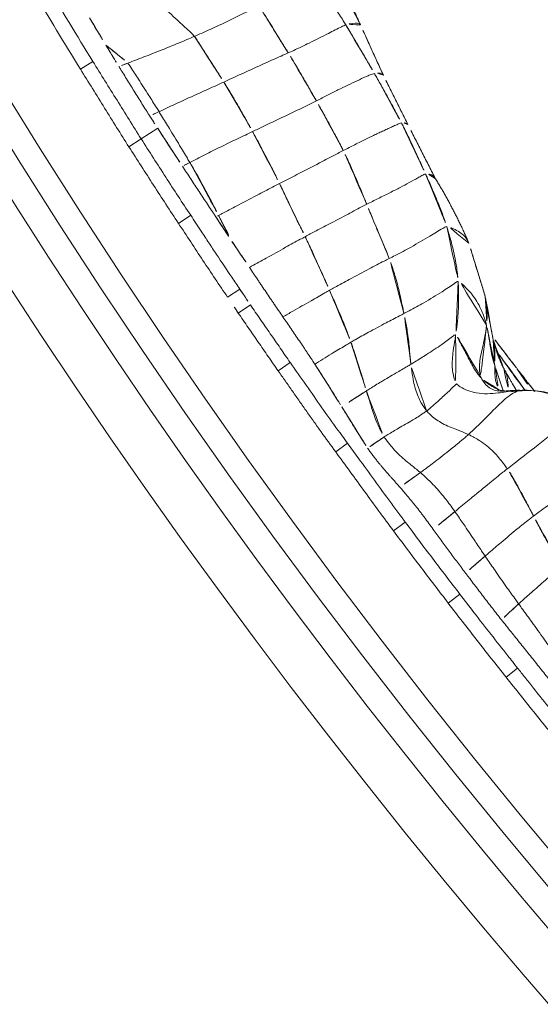
# Model space of a CAD drawing. Units: millimetres. Extents: x -605615326 to 17, y -1703671404 to 113.
# Drawn here: x -605612394 to -605612383, y -1703670230 to -1703670210 of the extents above; entities that cross this region are included whole.
import ezdxf

# ---------------------------------------------------------------- set-up
doc = ezdxf.new("R2010")
doc.units = ezdxf.units.MM
doc.layers.get('0').update_dxf_attribs({"lineweight": 9, "true_color": 0x1c1c1c})
doc.layers.get('Defpoints').update_dxf_attribs({"color": 3, "lineweight": 0})
doc.styles.add('2F обычный', font='Montserrat-Light.ttf', dxfattribs={"width": 0.8})
doc.dimstyles.new('stroitelniy3', dxfattribs={"dimtxt": 80, "dimasz": 30, "dimexe": 5, "dimexo": 10, "dimgap": 20, "dimtad": 1, "dimtoh": 1, "dimdec": 0, "dimrnd": 5, "dimtxsty": '2F обычный', "dimblk": 'ARCHTICK', "dimcen": 0.09, "dimdle": 2, "dimadec": 0, "dimazin": 2, "dimtfac": 1, "dimtdec": 0, "dimtmove": 1, "dimatfit": 3, "dimfxl": 10, "dimtfill": 1, "dimtolj": 1, "dimtzin": 0, "dimarcsym": 1})

# ---------------------------------------------------------------- blocks, each defined once
blk = doc.blocks.new('A$C1f5f1bdc')
at = {"linetype": 'Continuous', "lineweight": 13}
for p, q in [((118.044, 48.859), (118.045, 48.56)), ((119.963, 48.851), (119.959, 48.552)), ((121.809, 48.817), (121.801, 48.518)), ((123.808, 48.747), (123.797, 48.448)), ((125.831, 48.647), (125.815, 48.349)), ((127.266, 48.557), (127.245, 48.259)), ((127.654, 48.529), (127.632, 48.231)), ((129.459, 48.384), (129.435, 48.086)), ((131.314, 48.213), (131.286, 47.915)), ((131.286, 47.915), (131.247, 47.517)), ((133.17, 48.01), (133.136, 47.713))]:
    blk.add_line(p, q, dxfattribs=at)
for radius, start, end in [(150.644, 52.18034, 141.30555), (150.145, 52.18532, 141.30555), (149.591, 61.17659, 132.42341), (148.592, 61.17659, 132.42341), (130.593, 61.01731, 132.58269), (129.595, 61.01731, 132.58269), (129.04, 52.25158, 141.22053), (128.541, 52.24574, 141.22053)]:
    blk.add_arc((118.506, -78.143), radius, start, end, dxfattribs=at)
for points, knots in [([(116.12, 48.838), (116.281, 48.841), (116.441, 48.843), (116.762, 48.848), (116.922, 48.85), (117.242, 48.854), (117.403, 48.856), (117.723, 48.857), (117.884, 48.858), (118.044, 48.859)], [0, 0, 0, 0, 0.25, 0.25, 0.5, 0.5, 0.75, 0.75, 1, 1, 1, 1]), ([(118.044, 48.859), (118.204, 48.859), (118.364, 48.86), (118.684, 48.86), (119.004, 48.859), (119.323, 48.858), (119.643, 48.855), (119.803, 48.853), (119.963, 48.851)], [0, 0, 0, 0, 0.25, 0.25, 0.5, 0.75, 0.75, 1, 1, 1, 1]), ([(119.963, 48.851), (120.117, 48.849), (120.271, 48.847), (120.579, 48.843), (120.732, 48.84), (121.04, 48.835), (121.194, 48.832), (121.502, 48.825), (121.655, 48.821), (121.809, 48.817)], [0, 0, 0, 0, 0.25, 0.25, 0.5, 0.5, 0.75, 0.75, 1, 1, 1, 1]), ([(121.809, 48.817), (121.976, 48.812), (122.142, 48.808), (122.475, 48.798), (122.642, 48.791), (122.975, 48.778), (123.141, 48.772), (123.474, 48.759), (123.641, 48.753), (123.808, 48.747)], [0, 0, 0, 0, 0.25, 0.25, 0.5, 0.5, 0.75, 0.75, 1, 1, 1, 1]), ([(123.808, 48.747), (123.976, 48.741), (124.145, 48.735), (124.398, 48.724), (124.482, 48.72), (124.651, 48.712), (124.82, 48.703), (124.988, 48.694), (125.157, 48.684), (125.241, 48.68), (125.41, 48.67), (125.494, 48.666), (125.663, 48.657), (125.747, 48.652), (125.831, 48.647)], [0, 0, 0, 0, 0.25, 0.25, 0.375, 0.375, 0.5, 0.625, 0.625, 0.75, 0.75, 0.875, 0.875, 1, 1, 1, 1]), ([(125.831, 48.647), (125.951, 48.641), (126.07, 48.633), (126.31, 48.618), (126.429, 48.61), (126.668, 48.596), (126.788, 48.589), (127.027, 48.574), (127.147, 48.565), (127.266, 48.557)], [0, 0, 0, 0, 0.25, 0.25, 0.5, 0.5, 0.75, 0.75, 1, 1, 1, 1]), ([(118.045, 48.56), (117.962, 48.559), (117.88, 48.559), (117.609, 48.558), (117.422, 48.557), (117.046, 48.553), (116.859, 48.55), (116.577, 48.546), (116.483, 48.545), (116.302, 48.542), (116.214, 48.541), (116.126, 48.539)], [0, 0, 0, 0, 0.12939, 0.12939, 0.422689, 0.422689, 0.715988, 0.715988, 0.862637, 0.862637, 1, 1, 1, 1]), ([(119.959, 48.552), (119.801, 48.554), (119.643, 48.556), (119.298, 48.559), (119.11, 48.56), (118.735, 48.561), (118.547, 48.561), (118.255, 48.56), (118.15, 48.56), (118.045, 48.56)], [0, 0, 0, 0, 0.247459, 0.247459, 0.541553, 0.541553, 0.835647, 0.835647, 1, 1, 1, 1]), ([(121.801, 48.518), (121.648, 48.522), (121.494, 48.527), (121.187, 48.534), (121.034, 48.536), (120.727, 48.541), (120.573, 48.544), (120.266, 48.548), (120.113, 48.55), (119.959, 48.552)], [0, 0, 0, 0, 0.25, 0.25, 0.5, 0.5, 0.75, 0.75, 1, 1, 1, 1]), ([(123.797, 48.448), (123.673, 48.453), (123.549, 48.458), (123.237, 48.469), (123.05, 48.476), (122.675, 48.491), (122.487, 48.498), (122.206, 48.507), (122.112, 48.51), (121.946, 48.514), (121.874, 48.516), (121.801, 48.518)], [0, 0, 0, 0, 0.186244, 0.186244, 0.468211, 0.468211, 0.750178, 0.750178, 0.891161, 0.891161, 1, 1, 1, 1]), ([(125.815, 48.349), (125.791, 48.35), (125.768, 48.352), (125.721, 48.354), (125.697, 48.355), (125.487, 48.367), (125.299, 48.377), (124.924, 48.398), (124.737, 48.408), (124.362, 48.427), (124.175, 48.434), (123.924, 48.444), (123.86, 48.446), (123.797, 48.448)], [0, 0, 0, 0, 0.034824, 0.034824, 0.069648, 0.069648, 0.34824, 0.34824, 0.626831, 0.626831, 0.905423, 0.905423, 1, 1, 1, 1]), ([(127.654, 48.529), (127.955, 48.507), (128.256, 48.485), (128.707, 48.448), (128.858, 48.434), (129.159, 48.409), (129.309, 48.397), (129.459, 48.384)], [0, 0, 0, 0, 0.5, 0.5, 0.75, 0.75, 1, 1, 1, 1]), ([(127.245, 48.259), (127.126, 48.267), (127.007, 48.275), (126.768, 48.291), (126.649, 48.298), (126.411, 48.312), (126.291, 48.319), (126.053, 48.334), (125.934, 48.342), (125.815, 48.349)], [0, 0, 0, 0, 0.25, 0.25, 0.5, 0.5, 0.75, 0.75, 1, 1, 1, 1]), ([(127.632, 48.231), (127.541, 48.238), (127.45, 48.244), (127.321, 48.254), (127.283, 48.256), (127.245, 48.259)], [0, 0, 0, 0, 0.704872, 0.704872, 1, 1, 1, 1]), ([(129.459, 48.384), (129.769, 48.359), (130.078, 48.332), (130.696, 48.273), (131.005, 48.242), (131.314, 48.213)], [0, 0, 0, 0, 0.5, 0.5, 1, 1, 1, 1]), ([(117.76, 48.198), (117.707, 48.198), (117.653, 48.198), (117.547, 48.197), (117.493, 48.197), (117.333, 48.196), (117.226, 48.195), (117.066, 48.193), (117.013, 48.192), (116.906, 48.191), (116.852, 48.19), (116.746, 48.189), (116.692, 48.188), (116.585, 48.187), (116.532, 48.186), (116.479, 48.186)], [0, 0, 0, 0, 0.125, 0.125, 0.25, 0.25, 0.5, 0.5, 0.625, 0.625, 0.75, 0.75, 0.875, 0.875, 1, 1, 1, 1]), ([(119.022, 48.209), (118.969, 48.209), (118.917, 48.208), (118.812, 48.207), (118.759, 48.207), (118.655, 48.206), (118.603, 48.205), (118.498, 48.204), (118.445, 48.204), (118.34, 48.203), (118.287, 48.202), (118.182, 48.201), (118.129, 48.201), (118.024, 48.2), (117.971, 48.199), (117.866, 48.199), (117.813, 48.199), (117.76, 48.198)], [0, 0, 0, 0, 0.125, 0.125, 0.25, 0.25, 0.375, 0.375, 0.5, 0.5, 0.625, 0.625, 0.75, 0.75, 0.875, 0.875, 1, 1, 1, 1]), ([(119.059, 47.732), (119.057, 47.764), (119.048, 47.892), (119.035, 48.051), (119.024, 48.178), (119.022, 48.209)], [0, 0, 0, 0, 0.201692, 0.806768, 1, 1, 1, 1]), ([(120.223, 48.195), (120.198, 48.195), (120.173, 48.196), (120.123, 48.197), (120.098, 48.197), (120.023, 48.199), (119.973, 48.2), (119.873, 48.201), (119.823, 48.202), (119.723, 48.204), (119.673, 48.204), (119.573, 48.206), (119.523, 48.206), (119.422, 48.207), (119.372, 48.208), (119.272, 48.208), (119.222, 48.209), (119.122, 48.209), (119.072, 48.209), (119.022, 48.209)], [0, 0, 0, 0, 0.0625, 0.0625, 0.125, 0.125, 0.25, 0.25, 0.375, 0.375, 0.5, 0.5, 0.625, 0.625, 0.75, 0.75, 0.875, 0.875, 1, 1, 1, 1]), ([(120.251, 47.666), (120.249, 47.699), (120.243, 47.831), (120.233, 48.007), (120.226, 48.15), (120.223, 48.195)], [0, 0, 0, 0, 0.186774, 0.747094, 1, 1, 1, 1]), ([(121.334, 48.162), (121.287, 48.164), (121.241, 48.166), (121.149, 48.169), (121.103, 48.17), (120.965, 48.175), (120.873, 48.178), (120.734, 48.182), (120.688, 48.184), (120.595, 48.186), (120.549, 48.187), (120.456, 48.19), (120.409, 48.191), (120.34, 48.192), (120.316, 48.193), (120.27, 48.194), (120.246, 48.194), (120.223, 48.195)], [0, 0, 0, 0, 0.125, 0.125, 0.25, 0.25, 0.5, 0.5, 0.625, 0.625, 0.75, 0.75, 0.875, 0.875, 0.9375, 0.9375, 1, 1, 1, 1]), ([(122.43, 48.164), (122.394, 48.162), (122.357, 48.16), (122.281, 48.157), (122.241, 48.155), (122.159, 48.153), (122.117, 48.152), (122.05, 48.15), (122.027, 48.15), (121.993, 48.15), (121.981, 48.149), (121.957, 48.149), (121.946, 48.149), (121.886, 48.149), (121.838, 48.149), (121.764, 48.149), (121.739, 48.15), (121.688, 48.151), (121.663, 48.151), (121.586, 48.153), (121.535, 48.155), (121.434, 48.158), (121.384, 48.16), (121.334, 48.162)], [0, 0, 0, 0, 0.125, 0.125, 0.25, 0.25, 0.375, 0.375, 0.4375, 0.4375, 0.46875, 0.46875, 0.5, 0.5, 0.625, 0.625, 0.6875, 0.6875, 0.75, 0.75, 0.875, 0.875, 1, 1, 1, 1]), ([(121.345, 47.589), (121.344, 47.622), (121.341, 47.755), (121.338, 47.946), (121.335, 48.104), (121.334, 48.162)], [0, 0, 0, 0, 0.174099, 0.696395, 1, 1, 1, 1]), ([(122.405, 47.649), (122.406, 47.68), (122.411, 47.805), (122.421, 47.977), (122.428, 48.117), (122.43, 48.164)], [0, 0, 0, 0, 0.182192, 0.728769, 1, 1, 1, 1]), ([(123.465, 48.188), (123.439, 48.189), (123.412, 48.191), (123.37, 48.193), (123.356, 48.193), (123.329, 48.194), (123.301, 48.195), (123.274, 48.196), (123.247, 48.196), (123.234, 48.196), (123.195, 48.196), (123.17, 48.196), (123.121, 48.196), (123.097, 48.196), (123.051, 48.195), (123.029, 48.194), (122.985, 48.193), (122.964, 48.192), (122.923, 48.191), (122.902, 48.19), (122.843, 48.187), (122.805, 48.185), (122.749, 48.182), (122.731, 48.181), (122.694, 48.178), (122.638, 48.175), (122.582, 48.172), (122.507, 48.168), (122.469, 48.166), (122.43, 48.164)], [0, 0, 0, 0, 0.0625, 0.0625, 0.09375, 0.09375, 0.125, 0.15625, 0.15625, 0.1875, 0.1875, 0.25, 0.25, 0.3125, 0.3125, 0.375, 0.375, 0.4375, 0.4375, 0.5, 0.5, 0.625, 0.625, 0.6875, 0.6875, 0.75, 0.875, 0.875, 1, 1, 1, 1]), ([(123.436, 47.779), (123.439, 47.808), (123.448, 47.922), (123.457, 48.058), (123.463, 48.165), (123.465, 48.188)], [0, 0, 0, 0, 0.209139, 0.836556, 1, 1, 1, 1]), ([(124.453, 48.081), (124.433, 48.084), (124.412, 48.086), (124.37, 48.091), (124.35, 48.093), (124.289, 48.1), (124.249, 48.105), (124.17, 48.114), (124.132, 48.119), (124.055, 48.128), (124.017, 48.133), (123.94, 48.142), (123.901, 48.146), (123.842, 48.153), (123.822, 48.155), (123.78, 48.16), (123.76, 48.162), (123.696, 48.168), (123.652, 48.172), (123.584, 48.178), (123.561, 48.18), (123.514, 48.184), (123.49, 48.186), (123.465, 48.188)], [0, 0, 0, 0, 0.0625, 0.0625, 0.125, 0.125, 0.25, 0.25, 0.375, 0.375, 0.5, 0.5, 0.625, 0.625, 0.6875, 0.6875, 0.75, 0.75, 0.875, 0.875, 0.9375, 0.9375, 1, 1, 1, 1]), ([(124.4, 47.485), (124.403, 47.515), (124.415, 47.638), (124.433, 47.837), (124.447, 48.006), (124.453, 48.081)], [0, 0, 0, 0, 0.155022, 0.620087, 1, 1, 1, 1]), ([(125.479, 47.975), (125.387, 47.983), (125.297, 47.992), (125.164, 48.005), (125.119, 48.009), (125.032, 48.018), (124.988, 48.022), (124.901, 48.031), (124.858, 48.036), (124.774, 48.045), (124.732, 48.049), (124.65, 48.059), (124.61, 48.063), (124.551, 48.07), (124.531, 48.072), (124.492, 48.077), (124.473, 48.079), (124.453, 48.081)], [0, 0, 0, 0, 0.25, 0.25, 0.375, 0.375, 0.5, 0.5, 0.625, 0.625, 0.75, 0.75, 0.875, 0.875, 0.9375, 0.9375, 1, 1, 1, 1]), ([(129.435, 48.086), (129.304, 48.097), (129.174, 48.108), (128.95, 48.127), (128.856, 48.135), (128.669, 48.151), (128.576, 48.159), (128.295, 48.182), (128.108, 48.196), (127.825, 48.217), (127.729, 48.224), (127.632, 48.231)], [0, 0, 0, 0, 0.217299, 0.217299, 0.372984, 0.372984, 0.528668, 0.528668, 0.840037, 0.840037, 1, 1, 1, 1]), ([(131.286, 47.915), (130.977, 47.945), (130.669, 47.976), (130.052, 48.034), (129.743, 48.061), (129.435, 48.086)], [0, 0, 0, 0, 0.5, 0.5, 1, 1, 1, 1]), ([(131.314, 48.213), (131.624, 48.183), (131.933, 48.147), (132.551, 48.078), (132.861, 48.045), (133.17, 48.01)], [0, 0, 0, 0, 0.5, 0.5, 1, 1, 1, 1]), ([(125.375, 47.118), (125.38, 47.152), (125.398, 47.288), (125.432, 47.561), (125.46, 47.813), (125.477, 47.962), (125.479, 47.975)], [0, 0, 0, 0, 0.11946, 0.477841, 0.955682, 1, 1, 1, 1]), ([(126.64, 47.889), (126.591, 47.892), (126.541, 47.896), (126.442, 47.902), (126.393, 47.905), (126.294, 47.912), (126.245, 47.915), (126.146, 47.922), (126.097, 47.925), (125.998, 47.933), (125.949, 47.936), (125.877, 47.942), (125.853, 47.944), (125.805, 47.948), (125.781, 47.949), (125.71, 47.955), (125.663, 47.959), (125.571, 47.967), (125.525, 47.971), (125.479, 47.975)], [0, 0, 0, 0, 0.125, 0.125, 0.25, 0.25, 0.375, 0.375, 0.5, 0.5, 0.625, 0.625, 0.6875, 0.6875, 0.75, 0.75, 0.875, 0.875, 1, 1, 1, 1]), ([(126.478, 46.806), (126.483, 46.841), (126.505, 46.983), (126.548, 47.268), (126.596, 47.594), (126.629, 47.813), (126.64, 47.889)], [0, 0, 0, 0, 0.098453, 0.393813, 0.787625, 1, 1, 1, 1]), ([(127.858, 47.802), (127.808, 47.806), (127.757, 47.81), (127.655, 47.818), (127.605, 47.821), (127.528, 47.827), (127.503, 47.829), (127.452, 47.833), (127.427, 47.835), (127.351, 47.84), (127.3, 47.844), (127.198, 47.851), (127.148, 47.854), (127.071, 47.86), (127.046, 47.862), (126.995, 47.865), (126.97, 47.867), (126.894, 47.872), (126.843, 47.876), (126.742, 47.883), (126.691, 47.886), (126.64, 47.889)], [0, 0, 0, 0, 0.125, 0.125, 0.25, 0.25, 0.3125, 0.3125, 0.375, 0.375, 0.5, 0.5, 0.625, 0.625, 0.6875, 0.6875, 0.75, 0.75, 0.875, 0.875, 1, 1, 1, 1]), ([(133.136, 47.713), (132.828, 47.748), (132.519, 47.781), (131.903, 47.849), (131.594, 47.885), (131.286, 47.915)], [0, 0, 0, 0, 0.5, 0.5, 1, 1, 1, 1]), ([(119.059, 47.732), (119.025, 47.733), (118.886, 47.739), (118.612, 47.748), (118.267, 47.764), (117.989, 47.777), (117.851, 47.783), (117.816, 47.785)], [0, 0, 0, 0, 0.083333, 0.333333, 0.666667, 0.916667, 1, 1, 1, 1]), ([(120.251, 47.666), (120.218, 47.669), (120.086, 47.677), (119.821, 47.694), (119.49, 47.712), (119.225, 47.725), (119.092, 47.73), (119.059, 47.732)], [0, 0, 0, 0, 0.083333, 0.333333, 0.666667, 0.916667, 1, 1, 1, 1]), ([(119.124, 46.574), (119.123, 46.605), (119.117, 46.732), (119.103, 46.988), (119.086, 47.309), (119.07, 47.569), (119.062, 47.699), (119.059, 47.732)], [0, 0, 0, 0, 0.083333, 0.333333, 0.666667, 0.916667, 1, 1, 1, 1]), ([(120.28, 46.382), (120.281, 46.418), (120.282, 46.56), (120.281, 46.845), (120.269, 47.201), (120.258, 47.487), (120.252, 47.63), (120.251, 47.666)], [0, 0, 0, 0, 0.083333, 0.333333, 0.666667, 0.916667, 1, 1, 1, 1]), ([(121.345, 47.589), (121.315, 47.59), (121.193, 47.598), (120.951, 47.614), (120.648, 47.638), (120.403, 47.655), (120.281, 47.664), (120.251, 47.666)], [0, 0, 0, 0, 0.083333, 0.333333, 0.666667, 0.916667, 1, 1, 1, 1]), ([(122.405, 47.649), (122.382, 47.645), (122.287, 47.627), (122.082, 47.597), (121.771, 47.575), (121.506, 47.581), (121.377, 47.587), (121.345, 47.589)], [0, 0, 0, 0, 0.083333, 0.333333, 0.666667, 0.916667, 1, 1, 1, 1]), ([(122.411, 46.398), (122.408, 46.432), (122.402, 46.57), (122.394, 46.847), (122.395, 47.196), (122.4, 47.475), (122.404, 47.614), (122.405, 47.649)], [0, 0, 0, 0, 0.083333, 0.333333, 0.666667, 0.916667, 1, 1, 1, 1]), ([(123.436, 47.779), (123.399, 47.783), (123.253, 47.789), (122.981, 47.78), (122.729, 47.723), (122.534, 47.676), (122.431, 47.655), (122.405, 47.649)], [0, 0, 0, 0, 0.083333, 0.333333, 0.666667, 0.916667, 1, 1, 1, 1]), ([(123.317, 46.772), (123.317, 46.8), (123.325, 46.912), (123.347, 47.137), (123.394, 47.416), (123.422, 47.639), (123.434, 47.751), (123.436, 47.779)], [0, 0, 0, 0, 0.083333, 0.333333, 0.666667, 0.916667, 1, 1, 1, 1]), ([(124.4, 47.485), (124.373, 47.495), (124.269, 47.534), (124.075, 47.611), (123.825, 47.701), (123.598, 47.756), (123.47, 47.776), (123.436, 47.779)], [0, 0, 0, 0, 0.083333, 0.333333, 0.666667, 0.916667, 1, 1, 1, 1]), ([(127.646, 46.52), (127.652, 46.557), (127.678, 46.706), (127.728, 47.005), (127.789, 47.378), (127.834, 47.656), (127.856, 47.785), (127.858, 47.802)], [0, 0, 0, 0, 0.087297, 0.349188, 0.698376, 0.960267, 1, 1, 1, 1]), ([(128.495, 47.753), (128.389, 47.762), (128.283, 47.77), (128.124, 47.782), (128.071, 47.786), (127.964, 47.794), (127.911, 47.798), (127.858, 47.802)], [0, 0, 0, 0, 0.5, 0.5, 0.75, 0.75, 1, 1, 1, 1]), ([(129.082, 47.642), (129.049, 47.649), (128.914, 47.675), (128.719, 47.713), (128.556, 47.742), (128.495, 47.753)], [0, 0, 0, 0, 0.172195, 0.68878, 1, 1, 1, 1]), ([(129.093, 47.702), (129.043, 47.706), (128.993, 47.711), (128.894, 47.719), (128.844, 47.723), (128.744, 47.732), (128.695, 47.736), (128.595, 47.745), (128.545, 47.749), (128.495, 47.753)], [0, 0, 0, 0, 0.25, 0.25, 0.5, 0.5, 0.75, 0.75, 1, 1, 1, 1]), ([(130.323, 47.599), (130.272, 47.603), (130.22, 47.608), (130.118, 47.617), (130.067, 47.622), (129.964, 47.631), (129.913, 47.635), (129.811, 47.644), (129.759, 47.648), (129.606, 47.661), (129.503, 47.669), (129.349, 47.681), (129.298, 47.685), (129.221, 47.692), (129.196, 47.694), (129.144, 47.698), (129.119, 47.7), (129.093, 47.702)], [0, 0, 0, 0, 0.125, 0.125, 0.25, 0.25, 0.375, 0.375, 0.5, 0.5, 0.75, 0.75, 0.875, 0.875, 0.9375, 0.9375, 1, 1, 1, 1]), ([(134.98, 47.486), (134.98, 47.486), (134.98, 47.486), (134.366, 47.566), (133.752, 47.644), (133.136, 47.713)], [0, 0, 0, 0, 0.000014, 0.000014, 1, 1, 1, 1]), ([(121.37, 46.207), (121.37, 46.246), (121.368, 46.399), (121.364, 46.705), (121.357, 47.09), (121.349, 47.397), (121.346, 47.55), (121.345, 47.589)], [0, 0, 0, 0, 0.083333, 0.333333, 0.666667, 0.916667, 1, 1, 1, 1]), ([(124.263, 46.435), (124.267, 46.464), (124.283, 46.58), (124.317, 46.812), (124.356, 47.104), (124.383, 47.338), (124.396, 47.455), (124.4, 47.485)], [0, 0, 0, 0, 0.083333, 0.333333, 0.666667, 0.916667, 1, 1, 1, 1]), ([(125.375, 47.118), (125.346, 47.128), (125.231, 47.168), (125.004, 47.249), (124.727, 47.352), (124.526, 47.435), (124.425, 47.475), (124.4, 47.485)], [0, 0, 0, 0, 0.083333, 0.333333, 0.666667, 0.916667, 1, 1, 1, 1]), ([(128.824, 46.261), (128.832, 46.3), (128.861, 46.453), (128.92, 46.76), (128.991, 47.143), (129.047, 47.45), (129.075, 47.603), (129.082, 47.642)], [0, 0, 0, 0, 0.083333, 0.333333, 0.666667, 0.916667, 1, 1, 1, 1]), ([(130.291, 47.433), (130.257, 47.438), (130.122, 47.456), (129.852, 47.496), (129.517, 47.555), (129.249, 47.608), (129.116, 47.635), (129.082, 47.642)], [0, 0, 0, 0, 0.083333, 0.333333, 0.666667, 0.916667, 1, 1, 1, 1]), ([(130.291, 47.433), (130.298, 47.473), (130.309, 47.528), (130.32, 47.583), (130.323, 47.599)], [0, 0, 0, 0, 0.714149, 1, 1, 1, 1]), ([(131.247, 47.517), (131.209, 47.52), (131.17, 47.523), (131.094, 47.53), (131.055, 47.533), (130.94, 47.543), (130.863, 47.55), (130.748, 47.56), (130.709, 47.564), (130.632, 47.571), (130.593, 47.574), (130.516, 47.581), (130.477, 47.585), (130.4, 47.592), (130.361, 47.595), (130.323, 47.599)], [0, 0, 0, 0, 0.125, 0.125, 0.25, 0.25, 0.5, 0.5, 0.625, 0.625, 0.75, 0.75, 0.875, 0.875, 1, 1, 1, 1]), ([(131.543, 47.489), (131.519, 47.492), (131.494, 47.494), (131.444, 47.499), (131.42, 47.502), (131.346, 47.508), (131.296, 47.513), (131.247, 47.517)], [0, 0, 0, 0, 0.25, 0.25, 0.5, 0.5, 1, 1, 1, 1]), ([(131.497, 47.286), (131.506, 47.325), (131.521, 47.393), (131.537, 47.461), (131.543, 47.489)], [0, 0, 0, 0, 0.579947, 1, 1, 1, 1]), ([(132.728, 47.359), (132.703, 47.362), (132.678, 47.365), (132.629, 47.37), (132.604, 47.373), (132.53, 47.381), (132.481, 47.387), (132.333, 47.404), (132.234, 47.415), (132.086, 47.432), (132.037, 47.437), (131.938, 47.448), (131.888, 47.453), (131.79, 47.464), (131.74, 47.469), (131.667, 47.477), (131.642, 47.479), (131.593, 47.484), (131.568, 47.487), (131.543, 47.489)], [0, 0, 0, 0, 0.0625, 0.0625, 0.125, 0.125, 0.25, 0.25, 0.5, 0.5, 0.625, 0.625, 0.75, 0.75, 0.875, 0.875, 0.9375, 0.9375, 1, 1, 1, 1]), ([(129.996, 46.036), (130.005, 46.075), (130.04, 46.23), (130.11, 46.539), (130.193, 46.927), (130.254, 47.238), (130.283, 47.394), (130.291, 47.433)], [0, 0, 0, 0, 0.083333, 0.333333, 0.666667, 0.916667, 1, 1, 1, 1]), ([(131.497, 47.286), (131.463, 47.29), (131.329, 47.306), (131.062, 47.337), (130.728, 47.377), (130.459, 47.411), (130.324, 47.429), (130.291, 47.433)], [0, 0, 0, 0, 0.083333, 0.333333, 0.666667, 0.916667, 1, 1, 1, 1]), ([(131.154, 45.872), (131.164, 45.912), (131.202, 46.069), (131.279, 46.383), (131.376, 46.775), (131.451, 47.089), (131.488, 47.247), (131.497, 47.286)], [0, 0, 0, 0, 0.083333, 0.333333, 0.666667, 0.916667, 1, 1, 1, 1]), ([(132.67, 47.174), (132.638, 47.172), (132.507, 47.184), (132.246, 47.21), (131.92, 47.241), (131.659, 47.268), (131.529, 47.282), (131.497, 47.286)], [0, 0, 0, 0, 0.083333, 0.333333, 0.666667, 0.916667, 1, 1, 1, 1]), ([(132.67, 47.174), (132.682, 47.213), (132.701, 47.275), (132.721, 47.336), (132.728, 47.359)], [0, 0, 0, 0, 0.629335, 1, 1, 1, 1]), ([(133.234, 47.298), (133.187, 47.287), (133.035, 47.252), (132.848, 47.21), (132.706, 47.177), (132.67, 47.174)], [0, 0, 0, 0, 0.245966, 0.811492, 1, 1, 1, 1]), ([(133.234, 47.298), (133.149, 47.308), (133.065, 47.319), (132.939, 47.334), (132.897, 47.339), (132.812, 47.349), (132.77, 47.354), (132.728, 47.359)], [0, 0, 0, 0, 0.5, 0.5, 0.75, 0.75, 1, 1, 1, 1]), ([(133.882, 47.217), (133.828, 47.223), (133.773, 47.23), (133.665, 47.244), (133.611, 47.251), (133.53, 47.261), (133.503, 47.264), (133.449, 47.271), (133.422, 47.274), (133.341, 47.284), (133.287, 47.291), (133.234, 47.298)], [0, 0, 0, 0, 0.25, 0.25, 0.5, 0.5, 0.625, 0.625, 0.75, 0.75, 1, 1, 1, 1]), ([(125.165, 45.906), (125.171, 45.939), (125.196, 46.072), (125.248, 46.341), (125.307, 46.677), (125.35, 46.948), (125.371, 47.084), (125.375, 47.118)], [0, 0, 0, 0, 0.083333, 0.333333, 0.666667, 0.916667, 1, 1, 1, 1]), ([(126.478, 46.806), (126.446, 46.814), (126.32, 46.847), (126.068, 46.912), (125.754, 46.995), (125.52, 47.07), (125.404, 47.108), (125.375, 47.118)], [0, 0, 0, 0, 0.083333, 0.333333, 0.666667, 0.916667, 1, 1, 1, 1]), ([(132.256, 45.766), (132.267, 45.806), (132.309, 45.963), (132.397, 46.277), (132.513, 46.668), (132.609, 46.98), (132.658, 47.135), (132.67, 47.174)], [0, 0, 0, 0, 0.083333, 0.333333, 0.666667, 0.916667, 1, 1, 1, 1]), ([(122.411, 46.398), (122.434, 46.41), (122.522, 46.458), (122.693, 46.558), (122.916, 46.69), (123.152, 46.754), (123.283, 46.771), (123.317, 46.772)], [0, 0, 0, 0, 0.083333, 0.333333, 0.666667, 0.916667, 1, 1, 1, 1]), ([(123.375, 45.953), (123.375, 45.958), (123.363, 46.045), (123.349, 46.222), (123.328, 46.454), (123.319, 46.649), (123.316, 46.747), (123.317, 46.772)], [0, 0, 0, 0, 0.083333, 0.333333, 0.666667, 0.916667, 1, 1, 1, 1]), ([(123.317, 46.772), (123.351, 46.773), (123.485, 46.767), (123.728, 46.718), (123.97, 46.606), (124.149, 46.503), (124.24, 46.449), (124.263, 46.435)], [0, 0, 0, 0, 0.083333, 0.333333, 0.666667, 0.916667, 1, 1, 1, 1]), ([(126.235, 45.447), (126.244, 45.485), (126.273, 45.635), (126.329, 45.936), (126.397, 46.314), (126.447, 46.616), (126.472, 46.768), (126.478, 46.806)], [0, 0, 0, 0, 0.083333, 0.333333, 0.666667, 0.916667, 1, 1, 1, 1]), ([(127.646, 46.52), (127.613, 46.527), (127.483, 46.557), (127.222, 46.616), (126.898, 46.698), (126.639, 46.764), (126.51, 46.797), (126.478, 46.806)], [0, 0, 0, 0, 0.083333, 0.333333, 0.666667, 0.916667, 1, 1, 1, 1]), ([(119.124, 46.574), (119.156, 46.569), (119.286, 46.552), (119.544, 46.515), (119.866, 46.46), (120.121, 46.412), (120.248, 46.389), (120.28, 46.382)], [0, 0, 0, 0, 0.083333, 0.333333, 0.666667, 0.916667, 1, 1, 1, 1]), ([(127.389, 45.124), (127.396, 45.163), (127.426, 45.318), (127.483, 45.628), (127.554, 46.016), (127.611, 46.326), (127.639, 46.481), (127.646, 46.52)], [0, 0, 0, 0, 0.083333, 0.333333, 0.666667, 0.916667, 1, 1, 1, 1]), ([(128.824, 46.261), (128.791, 46.269), (128.661, 46.298), (128.399, 46.358), (128.072, 46.43), (127.809, 46.485), (127.678, 46.513), (127.646, 46.52)], [0, 0, 0, 0, 0.083333, 0.333333, 0.666667, 0.916667, 1, 1, 1, 1]), ([(120.207, 44.748), (120.205, 44.792), (120.215, 44.967), (120.237, 45.324), (120.259, 45.779), (120.274, 46.149), (120.279, 46.336), (120.28, 46.382)], [0, 0, 0, 0, 0.083333, 0.333333, 0.666667, 0.916667, 1, 1, 1, 1]), ([(120.28, 46.382), (120.31, 46.377), (120.431, 46.354), (120.674, 46.309), (120.977, 46.254), (121.217, 46.221), (121.34, 46.209), (121.37, 46.207)], [0, 0, 0, 0, 0.083333, 0.333333, 0.666667, 0.916667, 1, 1, 1, 1]), ([(121.37, 46.207), (121.403, 46.205), (121.534, 46.2), (121.806, 46.206), (122.109, 46.267), (122.298, 46.344), (122.389, 46.386), (122.411, 46.398)], [0, 0, 0, 0, 0.083333, 0.333333, 0.666667, 0.916667, 1, 1, 1, 1]), ([(122.473, 45.021), (122.473, 45.027), (122.517, 45.145), (122.526, 45.427), (122.463, 45.836), (122.43, 46.18), (122.414, 46.354), (122.411, 46.398)], [0, 0, 0, 0, 0.083333, 0.333333, 0.666667, 0.916667, 1, 1, 1, 1]), ([(124.171, 45.346), (124.183, 45.356), (124.184, 45.476), (124.19, 45.719), (124.221, 46.029), (124.244, 46.278), (124.259, 46.403), (124.263, 46.435)], [0, 0, 0, 0, 0.083333, 0.333333, 0.666667, 0.916667, 1, 1, 1, 1]), ([(124.263, 46.435), (124.286, 46.42), (124.378, 46.361), (124.568, 46.239), (124.811, 46.085), (125.029, 45.975), (125.138, 45.92), (125.165, 45.906)], [0, 0, 0, 0, 0.083333, 0.333333, 0.666667, 0.916667, 1, 1, 1, 1]), ([(128.546, 44.822), (128.554, 44.862), (128.585, 45.022), (128.645, 45.342), (128.721, 45.742), (128.785, 46.062), (128.816, 46.221), (128.824, 46.261)], [0, 0, 0, 0, 0.083333, 0.333333, 0.666667, 0.916667, 1, 1, 1, 1]), ([(129.996, 46.036), (129.964, 46.042), (129.833, 46.064), (129.571, 46.11), (129.246, 46.17), (128.986, 46.226), (128.856, 46.254), (128.824, 46.261)], [0, 0, 0, 0, 0.083333, 0.333333, 0.666667, 0.916667, 1, 1, 1, 1]), ([(121.348, 44.314), (121.338, 44.336), (121.366, 44.466), (121.371, 44.845), (121.36, 45.448), (121.37, 45.912), (121.371, 46.148), (121.37, 46.207)], [0, 0, 0, 0, 0.083333, 0.333333, 0.666667, 0.916667, 1, 1, 1, 1]), ([(129.682, 44.625), (129.69, 44.665), (129.723, 44.822), (129.792, 45.136), (129.881, 45.527), (129.952, 45.841), (129.987, 45.997), (129.996, 46.036)], [0, 0, 0, 0, 0.083333, 0.333333, 0.666667, 0.916667, 1, 1, 1, 1]), ([(131.154, 45.872), (131.122, 45.876), (130.994, 45.89), (130.737, 45.921), (130.414, 45.969), (130.157, 46.01), (130.028, 46.031), (129.996, 46.036)], [0, 0, 0, 0, 0.083333, 0.333333, 0.666667, 0.916667, 1, 1, 1, 1]), ([(122.473, 45.021), (122.495, 45.051), (122.577, 45.173), (122.712, 45.431), (122.93, 45.733), (123.204, 45.915), (123.353, 45.947), (123.375, 45.953)], [0, 0, 0, 0, 0.083333, 0.333333, 0.666667, 0.916667, 1, 1, 1, 1]), ([(124.171, 45.346), (124.151, 45.367), (124.074, 45.449), (123.922, 45.613), (123.721, 45.804), (123.516, 45.92), (123.393, 45.948), (123.375, 45.953)], [0, 0, 0, 0, 0.083333, 0.333333, 0.666667, 0.916667, 1, 1, 1, 1]), ([(124.995, 44.632), (125.01, 44.649), (125.013, 44.777), (125.035, 45.052), (125.083, 45.414), (125.128, 45.714), (125.157, 45.867), (125.165, 45.906)], [0, 0, 0, 0, 0.083333, 0.333333, 0.666667, 0.916667, 1, 1, 1, 1]), ([(125.165, 45.906), (125.192, 45.892), (125.304, 45.836), (125.533, 45.727), (125.822, 45.589), (126.076, 45.5), (126.203, 45.457), (126.235, 45.447)], [0, 0, 0, 0, 0.083333, 0.333333, 0.666667, 0.916667, 1, 1, 1, 1]), ([(130.808, 44.471), (130.817, 44.509), (130.857, 44.66), (130.935, 44.97), (131.031, 45.363), (131.107, 45.676), (131.145, 45.833), (131.154, 45.872)], [0, 0, 0, 0, 0.083333, 0.333333, 0.666667, 0.916667, 1, 1, 1, 1]), ([(132.256, 45.766), (132.226, 45.765), (132.103, 45.778), (131.857, 45.803), (131.551, 45.832), (131.306, 45.857), (131.185, 45.869), (131.154, 45.872)], [0, 0, 0, 0, 0.083333, 0.333333, 0.666667, 0.916667, 1, 1, 1, 1]), ([(133.537, 45.958), (133.501, 45.953), (133.359, 45.933), (133.075, 45.891), (132.721, 45.834), (132.435, 45.789), (132.292, 45.767), (132.256, 45.766)], [0, 0, 0, 0, 0.083333, 0.333333, 0.666667, 0.916667, 1, 1, 1, 1]), ([(131.931, 44.348), (131.939, 44.385), (131.972, 44.538), (132.038, 44.854), (132.127, 45.253), (132.205, 45.569), (132.246, 45.727), (132.256, 45.766)], [0, 0, 0, 0, 0.083333, 0.333333, 0.666667, 0.916667, 1, 1, 1, 1]), ([(123.15, 45.479), (123.119, 45.486), (122.995, 45.503), (122.766, 45.443), (122.626, 45.231), (122.526, 45.085), (122.473, 45.016), (122.473, 45.021)], [0, 0, 0, 0, 0.083333, 0.333333, 0.666667, 0.916667, 1, 1, 1, 1]), ([(122.744, 45.344), (122.769, 45.358), (122.872, 45.412), (123.012, 45.459), (123.123, 45.476), (123.15, 45.479)], [0, 0, 0, 0, 0.197392, 0.799348, 1, 1, 1, 1]), ([(123.15, 45.479), (123.188, 45.483), (123.336, 45.489), (123.602, 45.442), (123.85, 45.389), (124.051, 45.363), (124.156, 45.334), (124.171, 45.346)], [0, 0, 0, 0, 0.083333, 0.333333, 0.666667, 0.916667, 1, 1, 1, 1]), ([(123.934, 44.729), (123.912, 44.75), (123.825, 44.837), (123.664, 45.022), (123.483, 45.27), (123.291, 45.427), (123.18, 45.471), (123.15, 45.479)], [0, 0, 0, 0, 0.083333, 0.333333, 0.666667, 0.916667, 1, 1, 1, 1]), ([(126.021, 44.122), (126.037, 44.145), (126.049, 44.271), (126.089, 44.55), (126.132, 44.905), (126.188, 45.231), (126.226, 45.403), (126.235, 45.447)], [0, 0, 0, 0, 0.083333, 0.333333, 0.666667, 0.916667, 1, 1, 1, 1]), ([(126.235, 45.447), (126.267, 45.437), (126.395, 45.4), (126.652, 45.329), (126.973, 45.243), (127.228, 45.169), (127.356, 45.133), (127.389, 45.124)], [0, 0, 0, 0, 0.083333, 0.333333, 0.666667, 0.916667, 1, 1, 1, 1]), ([(121.632, 44.309), (121.807, 44.397), (122.084, 44.576), (122.393, 44.9), (122.562, 45.191), (122.685, 45.302), (122.746, 45.345)], [0, 0, 0, 0, 0.309808, 0.55812, 0.767211, 1, 1, 1, 1]), ([(122.674, 45.287), (122.754, 45.259), (122.906, 45.208), (123.074, 45.148), (123.163, 45.114), (123.185, 45.106)], [0, 0, 0, 0, 0.447995, 0.861999, 1, 1, 1, 1]), ([(123.185, 45.106), (123.159, 45.127), (123.053, 45.212), (122.899, 45.312), (122.762, 45.332), (122.719, 45.332)], [0, 0, 0, 0, 0.184794, 0.739176, 1, 1, 1, 1]), ([(124.995, 44.632), (124.969, 44.65), (124.866, 44.722), (124.668, 44.873), (124.437, 45.074), (124.269, 45.24), (124.19, 45.325), (124.171, 45.346)], [0, 0, 0, 0, 0.083333, 0.333333, 0.666667, 0.916667, 1, 1, 1, 1]), ([(123.021, 44.999), (123.016, 45), (122.973, 45.007), (122.893, 45.031), (122.785, 45.082), (122.692, 45.144), (122.637, 45.19), (122.613, 45.211)], [0, 0, 0, 0, 0.031631, 0.286595, 0.541558, 0.796522, 1, 1, 1, 1]), ([(123.631, 44.799), (123.606, 44.81), (123.478, 44.871), (123.334, 44.987), (123.215, 45.083), (123.185, 45.106)], [0, 0, 0, 0, 0.154009, 0.788502, 1, 1, 1, 1]), ([(123.185, 45.106), (123.211, 45.096), (123.309, 45.059), (123.491, 44.972), (123.688, 44.854), (123.84, 44.774), (123.915, 44.737), (123.934, 44.729)], [0, 0, 0, 0, 0.083333, 0.333333, 0.666667, 0.916667, 1, 1, 1, 1]), ([(127.131, 43.797), (127.143, 43.82), (127.152, 43.877), (127.172, 44), (127.201, 44.171), (127.236, 44.371), (127.279, 44.598), (127.327, 44.819), (127.363, 44.995), (127.38, 45.082), (127.389, 45.124)], [0, 0, 0, 0, 0.083333, 0.166667, 0.333333, 0.5, 0.666667, 0.833333, 0.916667, 1, 1, 1, 1]), ([(127.389, 45.124), (127.42, 45.115), (127.548, 45.078), (127.804, 45.006), (128.125, 44.919), (128.384, 44.858), (128.514, 44.828), (128.546, 44.822)], [0, 0, 0, 0, 0.083333, 0.333333, 0.666667, 0.916667, 1, 1, 1, 1]), ([(121.348, 44.314), (121.387, 44.317), (121.539, 44.336), (121.831, 44.43), (122.158, 44.655), (122.362, 44.872), (122.451, 44.991), (122.473, 45.021)], [0, 0, 0, 0, 0.083333, 0.333333, 0.666667, 0.916667, 1, 1, 1, 1]), ([(122.861, 44.788), (122.828, 44.789), (122.708, 44.793), (122.536, 44.776), (122.4, 44.83), (122.347, 44.864)], [0, 0, 0, 0, 0.188396, 0.683461, 1, 1, 1, 1]), ([(122.397, 44.933), (122.523, 44.931), (122.82, 44.923), (123.157, 44.907), (123.368, 44.894), (123.407, 44.891)], [0, 0, 0, 0, 0.372456, 0.88303, 1, 1, 1, 1]), ([(123.025, 44.785), (123.002, 44.785), (122.956, 44.785), (122.909, 44.786), (122.885, 44.787)], [0, 0, 0, 0, 0.473023, 1, 1, 1, 1]), ([(123.934, 44.729), (123.961, 44.717), (124.069, 44.672), (124.29, 44.601), (124.582, 44.56), (124.839, 44.589), (124.976, 44.612), (124.995, 44.632)], [0, 0, 0, 0, 0.083333, 0.333333, 0.666667, 0.916667, 1, 1, 1, 1]), ([(124.41, 44.388), (124.368, 44.409), (124.229, 44.485), (124.072, 44.604), (123.961, 44.703), (123.934, 44.729)], [0, 0, 0, 0, 0.242452, 0.810613, 1, 1, 1, 1]), ([(126.021, 44.122), (125.991, 44.134), (125.871, 44.18), (125.633, 44.275), (125.346, 44.417), (125.126, 44.545), (125.021, 44.614), (124.995, 44.632)], [0, 0, 0, 0, 0.083333, 0.333333, 0.666667, 0.916667, 1, 1, 1, 1]), ([(128.546, 44.822), (128.577, 44.815), (128.703, 44.79), (128.955, 44.743), (129.271, 44.69), (129.524, 44.651), (129.651, 44.63), (129.682, 44.625)], [0, 0, 0, 0, 0.083333, 0.333333, 0.666667, 0.916667, 1, 1, 1, 1]), ([(129.392, 43.348), (129.404, 43.374), (129.42, 43.43), (129.453, 43.552), (129.493, 43.717), (129.54, 43.923), (129.586, 44.14), (129.626, 44.331), (129.658, 44.495), (129.674, 44.582), (129.682, 44.625)], [0, 0, 0, 0, 0.083333, 0.166667, 0.333333, 0.5, 0.666667, 0.833333, 0.916667, 1, 1, 1, 1]), ([(129.682, 44.625), (129.714, 44.621), (129.839, 44.603), (130.09, 44.565), (130.401, 44.518), (130.651, 44.489), (130.777, 44.474), (130.808, 44.471)], [0, 0, 0, 0, 0.083333, 0.333333, 0.666667, 0.916667, 1, 1, 1, 1]), ([(130.532, 43.194), (130.542, 43.223), (130.568, 43.345), (130.622, 43.609), (130.691, 43.972), (130.76, 44.274), (130.798, 44.431), (130.808, 44.471)], [0, 0, 0, 0, 0.083333, 0.333333, 0.666667, 0.916667, 1, 1, 1, 1]), ([(130.808, 44.471), (130.839, 44.468), (130.964, 44.454), (131.213, 44.428), (131.525, 44.393), (131.775, 44.363), (131.9, 44.347), (131.931, 44.348)], [0, 0, 0, 0, 0.083333, 0.333333, 0.666667, 0.916667, 1, 1, 1, 1]), ([(125.475, 43.976), (125.539, 43.957), (125.677, 43.946), (125.871, 44.021), (126.001, 44.095), (126.021, 44.122)], [0, 0, 0, 0, 0.410519, 0.85263, 1, 1, 1, 1]), ([(127.131, 43.797), (127.1, 43.805), (126.975, 43.836), (126.725, 43.9), (126.415, 43.984), (126.172, 44.067), (126.051, 44.111), (126.021, 44.122)], [0, 0, 0, 0, 0.083333, 0.333333, 0.666667, 0.916667, 1, 1, 1, 1]), ([(126.94, 43.697), (126.982, 43.687), (127.044, 43.7), (127.118, 43.769), (127.131, 43.797)], [0, 0, 0, 0, 0.725157, 1, 1, 1, 1]), ([(128.257, 43.538), (128.226, 43.544), (128.1, 43.569), (127.849, 43.622), (127.537, 43.698), (127.287, 43.758), (127.163, 43.789), (127.131, 43.797)], [0, 0, 0, 0, 0.083333, 0.333333, 0.666667, 0.916667, 1, 1, 1, 1]), ([(128.148, 43.457), (128.168, 43.453), (128.202, 43.463), (128.245, 43.513), (128.257, 43.538)], [0, 0, 0, 0, 0.64468, 1, 1, 1, 1]), ([(129.392, 43.348), (129.361, 43.353), (129.234, 43.373), (128.982, 43.411), (128.666, 43.462), (128.415, 43.509), (128.289, 43.533), (128.257, 43.538)], [0, 0, 0, 0, 0.083333, 0.333333, 0.666667, 0.916667, 1, 1, 1, 1]), ([(129.249, 43.228), (129.278, 43.22), (129.325, 43.244), (129.38, 43.321), (129.392, 43.348)], [0, 0, 0, 0, 0.726088, 1, 1, 1, 1]), ([(130.532, 43.194), (130.5, 43.198), (130.374, 43.213), (130.12, 43.245), (129.803, 43.29), (129.55, 43.324), (129.424, 43.343), (129.392, 43.348)], [0, 0, 0, 0, 0.083333, 0.333333, 0.666667, 0.916667, 1, 1, 1, 1]), ([(130.346, 42.959), (130.358, 42.955), (130.4, 42.961), (130.469, 43.06), (130.523, 43.166), (130.532, 43.194)], [0, 0, 0, 0, 0.251333, 0.812833, 1, 1, 1, 1]), ([(131.684, 43.108), (131.652, 43.11), (131.524, 43.119), (131.268, 43.132), (130.947, 43.151), (130.692, 43.176), (130.564, 43.19), (130.532, 43.194)], [0, 0, 0, 0, 0.083333, 0.333333, 0.666667, 0.916667, 1, 1, 1, 1])]:
    blk.add_open_spline(points, degree=3, knots=knots, dxfattribs=at)
for points, degree in [([(127.266, 48.557), (127.395, 48.548), (127.525, 48.539), (127.654, 48.529)], 3), ([(133.17, 48.01), (133.787, 47.941), (134.403, 47.863), (135.019, 47.783)], 3), ([(129.082, 47.642), (129.086, 47.662), (129.089, 47.682), (129.093, 47.702)], 3), ([(122.497, 45.075), (122.762, 45.042), (123.025, 44.998)], 2), ([(123.02, 44.999), (123.35, 44.933), (123.617, 44.805)], 2), ([(122.26, 44.792), (122.484, 44.791), (122.691, 44.788), (122.885, 44.787)], 3), ([(122.885, 44.787), (122.877, 44.787), (122.869, 44.788), (122.861, 44.788)], 3), ([(122.885, 44.787), (123.684, 44.779)], 1), ([(123.617, 44.805), (124.013, 44.605), (124.418, 44.384)], 2), ([(128.257, 43.538), (128.268, 43.562), (128.282, 43.615), (128.304, 43.704), (128.326, 43.799), (128.35, 43.898), (128.373, 43.995), (128.396, 44.095), (128.42, 44.199), (128.444, 44.31), (128.47, 44.434), (128.495, 44.563), (128.52, 44.692), (128.538, 44.779), (128.546, 44.822)], 3), ([(124.411, 44.388), (125.477, 43.975)], 1), ([(125.477, 43.975), (126.206, 43.782), (126.951, 43.695)], 2), ([(126.951, 43.695), (128.148, 43.457)], 1), ([(128.148, 43.457), (129.249, 43.228)], 1), ([(129.249, 43.228), (130.346, 42.959)], 1), ([(130.347, 42.959), (130.961, 42.795), (131.602, 42.72)], 2)]:
    blk.add_open_spline(points, degree=degree, dxfattribs=at)
blk = doc.blocks.new('_ArchTick')
at = {"color": 0, "linetype": 'ByBlock', "const_width": 0.15}
blk.add_lwpolyline([(-0.5, -0.5), (0.5, 0.5)], dxfattribs=at)
blk = doc.blocks.new('*D174')
at = {"color": 0, "lineweight": -2, "transparency": 16777216}
for p, q in [((-605612452.915, -1703670137.142), (-605612452.915, -1703670443.818)), ((-605611371.252, -1703670171.833), (-605611371.252, -1703670443.818)), ((-605612454.915, -1703670438.818), (-605611369.252, -1703670438.818))]:
    blk.add_line(p, q, dxfattribs=at)
at = {"layer": 'Defpoints', "color": 0, "lineweight": 30, "transparency": 16777216}
for p in [(-605612452.915, -1703670127.142), (-605611371.252, -1703670161.833), (-605611371.252, -1703670438.818)]:
    blk.add_point(p, dxfattribs=at)
at = {"color": 0, "lineweight": -2, "transparency": 16777216, "xscale": 25, "yscale": 25, "zscale": 25, "rotation": 180}
blk.add_blockref('_ArchTick', (-605612452.915, -1703670438.818), dxfattribs=at)
at = {"color": 0, "lineweight": -2, "transparency": 16777216, "xscale": 25, "yscale": 25, "zscale": 25}
blk.add_blockref('_ArchTick', (-605611371.252, -1703670438.818), dxfattribs=at)
at = {"color": 0, "transparency": 16777216, "insert": (-605611912.083, -1703670393.461), "char_height": 50, "attachment_point": 5, "style": '2F обычный', "bg_fill": 3, "box_fill_scale": 1.1, "bg_fill_color": 256, "bg_fill_true_color": 13158600, "bg_fill_transparency": 0}
blk.add_mtext('\\A1;1080', dxfattribs=at)

msp = doc.modelspace()

# ---------------------------------------------------------------- block references
at = {"rotation": 128.2000000000065}
msp.add_blockref('A$C1f5f1bdc', (-605612272.287, -1703670285.706), dxfattribs=at)

# ---------------------------------------------------------------- next in the draw order: dimensions: what is measured, and where the dimension line sits
at = {"color": 252}
dim = msp.add_linear_dim(base=(-605611371.252, -1703670438.818), p1=(-605612452.915, -1703670127.142), p2=(-605611371.252, -1703670161.833), dimstyle='stroitelniy3', override={"dimtxt": 50, "dimasz": 25}, dxfattribs=at)
dim.commit()
dim.dimension.update_dxf_attribs({"geometry": '*D174', "text_midpoint": (-605611912.083, -1703670393.461)})

doc.saveas('drawing.dxf')
